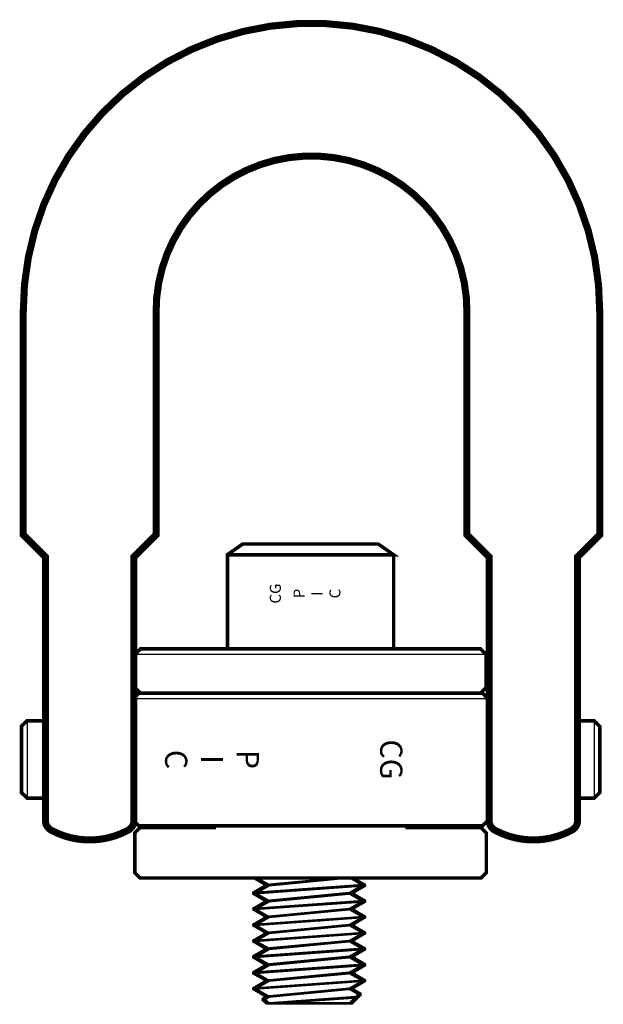
# Model space of a CAD drawing. Extents: x 3.29 to 6.59, y 0.98 to 6.54.
import ezdxf
from ezdxf.enums import TextEntityAlignment as Align

# ---------------------------------------------------------------- set-up
doc = ezdxf.new("R2010")
doc.units = 0
doc.layers.get('0').update_dxf_attribs({"color": 18, "linetype": 'CONTINUOUS'})
doc.styles.get("Standard").update_dxf_attribs({"font": 'ROMANS.SHX'})

msp = doc.modelspace()

# ---------------------------------------------------------------- linework, layer by layer
at = {"color": 0}
for p, q in [((3.9445, 2.9596), (5.9245, 2.9596)), ((3.9645, 2.7396), (5.9045, 2.7396)), ((5.8945, 2.7396), (3.9745, 2.7396)), ((4.614, 2.7396), (4.4595, 2.7396)), ((5.255, 2.7396), (4.614, 2.7396)), ((3.9345, 2.7096), (5.9345, 2.7096)), ((6.5358, 2.5834), (6.5358, 2.1459)), ((4.6838, 1.6576), (4.6197, 1.6946)), ((4.6838, 1.6539), (4.6197, 1.6909)), ((4.6838, 1.6529), (4.6197, 1.6899)), ((4.6838, 1.6491), (4.6197, 1.6861)), ((4.6857, 1.6576), (4.6216, 1.6946)), ((4.6857, 1.6539), (4.6216, 1.6909)), ((4.6857, 1.6529), (4.6216, 1.6899)), ((4.6857, 1.6491), (4.6216, 1.6861)), ((4.6981, 1.6576), (4.634, 1.6946)), ((4.6981, 1.6539), (4.634, 1.6909)), ((4.6981, 1.6529), (4.634, 1.6899)), ((4.6981, 1.6491), (4.634, 1.6861)), ((4.7, 1.6576), (4.6359, 1.6946)), ((4.7, 1.6539), (4.6359, 1.6909)), ((4.7, 1.6529), (4.6359, 1.6899)), ((4.7, 1.6491), (4.6359, 1.6861)), ((5.0695, 1.6946), (4.6838, 1.6576)), ((5.0695, 1.6909), (4.6838, 1.6539)), ((5.0695, 1.6899), (4.6838, 1.6529)), ((5.0695, 1.6861), (4.6838, 1.6491)), ((5.0714, 1.6946), (4.6857, 1.6576)), ((5.0714, 1.6909), (4.6857, 1.6539)), ((5.0714, 1.6899), (4.6857, 1.6529)), ((5.0714, 1.6861), (4.6857, 1.6491)), ((5.0838, 1.6946), (4.6981, 1.6576)), ((5.0838, 1.6909), (4.6981, 1.6539)), ((5.0838, 1.6899), (4.6981, 1.6529)), ((5.0838, 1.6861), (4.6981, 1.6491)), ((5.0857, 1.6946), (4.7, 1.6576)), ((5.0857, 1.6909), (4.7, 1.6539)), ((5.0857, 1.6899), (4.7, 1.6529)), ((5.0857, 1.6861), (4.7, 1.6491)), ((5.2309, 1.6576), (5.1668, 1.6946)), ((5.2309, 1.6539), (5.1668, 1.6909)), ((5.2309, 1.6529), (5.1668, 1.6899)), ((5.2309, 1.6491), (5.1668, 1.6861)), ((5.2328, 1.6576), (5.1687, 1.6946)), ((5.2328, 1.6539), (5.1687, 1.6909)), ((5.2328, 1.6529), (5.1687, 1.6899)), ((5.2328, 1.6491), (5.1687, 1.6861)), ((5.2451, 1.6576), (5.181, 1.6946)), ((5.2451, 1.6539), (5.181, 1.6909)), ((5.2451, 1.6529), (5.181, 1.6899)), ((5.2451, 1.6491), (5.181, 1.6861)), ((5.247, 1.6576), (5.1829, 1.6946)), ((5.247, 1.6539), (5.1829, 1.6909)), ((5.247, 1.6529), (5.1829, 1.6899)), ((5.247, 1.6491), (5.1829, 1.6861)), ((5.2309, 1.6576), (4.6059, 1.6126)), ((4.6838, 1.6576), (4.6059, 1.6126)), ((5.2309, 1.6539), (4.6059, 1.6089)), ((4.6838, 1.6539), (4.6059, 1.6089)), ((5.2309, 1.6529), (4.6059, 1.6079)), ((4.6838, 1.6529), (4.6059, 1.6079)), ((5.2309, 1.6491), (4.6059, 1.6041)), ((4.6838, 1.6491), (4.6059, 1.6041)), ((5.2328, 1.6576), (4.6078, 1.6126)), ((4.6857, 1.6576), (4.6078, 1.6126)), ((5.2328, 1.6539), (4.6078, 1.6089)), ((4.6857, 1.6539), (4.6078, 1.6089)), ((5.2328, 1.6529), (4.6078, 1.6079)), ((4.6857, 1.6529), (4.6078, 1.6079)), ((5.2328, 1.6491), (4.6078, 1.6041)), ((4.6857, 1.6491), (4.6078, 1.6041)), ((5.2451, 1.6576), (4.6201, 1.6126)), ((4.6981, 1.6576), (4.6201, 1.6126)), ((5.2451, 1.6539), (4.6201, 1.6089)), ((4.6981, 1.6539), (4.6201, 1.6089)), ((5.2451, 1.6529), (4.6201, 1.6079)), ((4.6981, 1.6529), (4.6201, 1.6079)), ((5.2451, 1.6491), (4.6201, 1.6041)), ((4.6981, 1.6491), (4.6201, 1.6041)), ((5.247, 1.6576), (4.622, 1.6126)), ((4.7, 1.6576), (4.622, 1.6126)), ((5.247, 1.6539), (4.622, 1.6089)), ((4.7, 1.6539), (4.622, 1.6089)), ((5.247, 1.6529), (4.622, 1.6079)), ((4.7, 1.6529), (4.622, 1.6079)), ((5.247, 1.6491), (4.622, 1.6041)), ((4.7, 1.6491), (4.622, 1.6041)), ((5.2309, 1.6576), (5.1529, 1.6126)), ((5.2309, 1.6539), (5.1529, 1.6089)), ((5.2309, 1.6529), (5.1529, 1.6079)), ((5.2309, 1.6491), (5.1529, 1.6041)), ((5.2328, 1.6576), (5.1548, 1.6126)), ((5.2328, 1.6539), (5.1548, 1.6089)), ((5.2328, 1.6529), (5.1548, 1.6079)), ((5.2328, 1.6491), (5.1548, 1.6041)), ((5.2451, 1.6576), (5.1672, 1.6126)), ((5.2451, 1.6539), (5.1672, 1.6089)), ((5.2451, 1.6529), (5.1672, 1.6079)), ((5.2451, 1.6491), (5.1672, 1.6041)), ((5.247, 1.6576), (5.1691, 1.6126)), ((5.247, 1.6539), (5.1691, 1.6089)), ((5.247, 1.6529), (5.1691, 1.6079)), ((5.247, 1.6491), (5.1691, 1.6041)), ((4.6838, 1.5676), (4.6059, 1.6126)), ((4.6838, 1.5639), (4.6059, 1.6089)), ((4.6838, 1.5629), (4.6059, 1.6079)), ((4.6838, 1.5591), (4.6059, 1.6041)), ((5.2309, 1.5676), (4.6059, 1.5226)), ((4.6838, 1.5676), (4.6059, 1.5226)), ((5.2309, 1.5639), (4.6059, 1.5189)), ((4.6838, 1.5639), (4.6059, 1.5189)), ((5.2309, 1.5629), (4.6059, 1.5179)), ((4.6838, 1.5629), (4.6059, 1.5179)), ((5.2309, 1.5591), (4.6059, 1.5141)), ((4.6838, 1.5591), (4.6059, 1.5141)), ((4.6857, 1.5676), (4.6078, 1.6126)), ((4.6857, 1.5639), (4.6078, 1.6089)), ((4.6857, 1.5629), (4.6078, 1.6079)), ((4.6857, 1.5591), (4.6078, 1.6041)), ((5.2328, 1.5676), (4.6078, 1.5226)), ((4.6857, 1.5676), (4.6078, 1.5226)), ((5.2328, 1.5639), (4.6078, 1.5189)), ((4.6857, 1.5639), (4.6078, 1.5189)), ((5.2328, 1.5629), (4.6078, 1.5179)), ((4.6857, 1.5629), (4.6078, 1.5179)), ((5.2328, 1.5591), (4.6078, 1.5141)), ((4.6857, 1.5591), (4.6078, 1.5141)), ((4.6981, 1.5676), (4.6201, 1.6126)), ((4.6981, 1.5639), (4.6201, 1.6089)), ((4.6981, 1.5629), (4.6201, 1.6079)), ((4.6981, 1.5591), (4.6201, 1.6041)), ((5.2451, 1.5676), (4.6201, 1.5226)), ((4.6981, 1.5676), (4.6201, 1.5226)), ((5.2451, 1.5639), (4.6201, 1.5189)), ((4.6981, 1.5639), (4.6201, 1.5189)), ((5.2451, 1.5629), (4.6201, 1.5179)), ((4.6981, 1.5629), (4.6201, 1.5179)), ((5.2451, 1.5591), (4.6201, 1.5141)), ((4.6981, 1.5591), (4.6201, 1.5141)), ((4.7, 1.5676), (4.622, 1.6126)), ((4.7, 1.5639), (4.622, 1.6089)), ((4.7, 1.5629), (4.622, 1.6079)), ((4.7, 1.5591), (4.622, 1.6041)), ((5.247, 1.5676), (4.622, 1.5226)), ((4.7, 1.5676), (4.622, 1.5226)), ((5.247, 1.5639), (4.622, 1.5189)), ((4.7, 1.5639), (4.622, 1.5189)), ((5.247, 1.5629), (4.622, 1.5179)), ((4.7, 1.5629), (4.622, 1.5179)), ((5.247, 1.5591), (4.622, 1.5141)), ((4.7, 1.5591), (4.622, 1.5141)), ((5.1529, 1.6126), (4.6838, 1.5676)), ((5.1529, 1.6089), (4.6838, 1.5639)), ((5.1529, 1.6079), (4.6838, 1.5629)), ((5.1529, 1.6041), (4.6838, 1.5591)), ((5.1548, 1.6126), (4.6857, 1.5676)), ((5.1548, 1.6089), (4.6857, 1.5639)), ((5.1548, 1.6079), (4.6857, 1.5629)), ((5.1548, 1.6041), (4.6857, 1.5591)), ((5.1672, 1.6126), (4.6981, 1.5676)), ((5.1672, 1.6089), (4.6981, 1.5639)), ((5.1672, 1.6079), (4.6981, 1.5629)), ((5.1672, 1.6041), (4.6981, 1.5591)), ((5.1691, 1.6126), (4.7, 1.5676)), ((5.1691, 1.6089), (4.7, 1.5639)), ((5.1691, 1.6079), (4.7, 1.5629)), ((5.1691, 1.6041), (4.7, 1.5591)), ((5.2309, 1.5676), (5.1529, 1.6126)), ((5.2309, 1.5639), (5.1529, 1.6089)), ((5.2309, 1.5629), (5.1529, 1.6079)), ((5.2309, 1.5591), (5.1529, 1.6041)), ((5.2309, 1.5676), (5.1529, 1.5226)), ((5.2309, 1.5639), (5.1529, 1.5189)), ((5.2309, 1.5629), (5.1529, 1.5179)), ((5.2309, 1.5591), (5.1529, 1.5141)), ((5.2328, 1.5676), (5.1548, 1.6126)), ((5.2328, 1.5639), (5.1548, 1.6089)), ((5.2328, 1.5629), (5.1548, 1.6079)), ((5.2328, 1.5591), (5.1548, 1.6041)), ((5.2328, 1.5676), (5.1548, 1.5226)), ((5.2328, 1.5639), (5.1548, 1.5189)), ((5.2328, 1.5629), (5.1548, 1.5179)), ((5.2328, 1.5591), (5.1548, 1.5141)), ((5.2451, 1.5676), (5.1672, 1.6126)), ((5.2451, 1.5639), (5.1672, 1.6089)), ((5.2451, 1.5629), (5.1672, 1.6079)), ((5.2451, 1.5591), (5.1672, 1.6041)), ((5.2451, 1.5676), (5.1672, 1.5226)), ((5.2451, 1.5639), (5.1672, 1.5189)), ((5.2451, 1.5629), (5.1672, 1.5179)), ((5.2451, 1.5591), (5.1672, 1.5141)), ((5.247, 1.5676), (5.1691, 1.6126)), ((5.247, 1.5639), (5.1691, 1.6089)), ((5.247, 1.5629), (5.1691, 1.6079)), ((5.247, 1.5591), (5.1691, 1.6041)), ((5.247, 1.5676), (5.1691, 1.5226)), ((5.247, 1.5639), (5.1691, 1.5189)), ((5.247, 1.5629), (5.1691, 1.5179)), ((5.247, 1.5591), (5.1691, 1.5141)), ((4.6838, 1.4776), (4.6059, 1.5226)), ((4.6838, 1.4739), (4.6059, 1.5189)), ((4.6838, 1.4729), (4.6059, 1.5179)), ((4.6838, 1.4691), (4.6059, 1.5141)), ((4.6857, 1.4776), (4.6078, 1.5226)), ((4.6857, 1.4739), (4.6078, 1.5189)), ((4.6857, 1.4729), (4.6078, 1.5179)), ((4.6857, 1.4691), (4.6078, 1.5141)), ((4.6981, 1.4776), (4.6201, 1.5226)), ((4.6981, 1.4739), (4.6201, 1.5189)), ((4.6981, 1.4729), (4.6201, 1.5179)), ((4.6981, 1.4691), (4.6201, 1.5141)), ((4.7, 1.4776), (4.622, 1.5226)), ((4.7, 1.4739), (4.622, 1.5189)), ((4.7, 1.4729), (4.622, 1.5179)), ((4.7, 1.4691), (4.622, 1.5141)), ((5.1529, 1.5226), (4.6838, 1.4776)), ((5.1529, 1.5189), (4.6838, 1.4739)), ((5.1529, 1.5179), (4.6838, 1.4729)), ((5.1529, 1.5141), (4.6838, 1.4691)), ((5.1548, 1.5226), (4.6857, 1.4776)), ((5.1548, 1.5189), (4.6857, 1.4739)), ((5.1548, 1.5179), (4.6857, 1.4729)), ((5.1548, 1.5141), (4.6857, 1.4691)), ((5.1672, 1.5226), (4.6981, 1.4776)), ((5.1672, 1.5189), (4.6981, 1.4739)), ((5.1672, 1.5179), (4.6981, 1.4729)), ((5.1672, 1.5141), (4.6981, 1.4691)), ((5.1691, 1.5226), (4.7, 1.4776)), ((5.1691, 1.5189), (4.7, 1.4739)), ((5.1691, 1.5179), (4.7, 1.4729)), ((5.1691, 1.5141), (4.7, 1.4691)), ((5.2309, 1.4776), (5.1529, 1.5226)), ((5.2309, 1.4739), (5.1529, 1.5189)), ((5.2309, 1.4729), (5.1529, 1.5179)), ((5.2309, 1.4691), (5.1529, 1.5141)), ((5.2328, 1.4776), (5.1548, 1.5226)), ((5.2328, 1.4739), (5.1548, 1.5189)), ((5.2328, 1.4729), (5.1548, 1.5179)), ((5.2328, 1.4691), (5.1548, 1.5141)), ((5.2451, 1.4776), (5.1672, 1.5226)), ((5.2451, 1.4739), (5.1672, 1.5189)), ((5.2451, 1.4729), (5.1672, 1.5179)), ((5.2451, 1.4691), (5.1672, 1.5141)), ((5.247, 1.4776), (5.1691, 1.5226)), ((5.247, 1.4739), (5.1691, 1.5189)), ((5.247, 1.4729), (5.1691, 1.5179)), ((5.247, 1.4691), (5.1691, 1.5141)), ((5.2309, 1.4776), (4.6059, 1.4326)), ((4.6838, 1.4776), (4.6059, 1.4326)), ((5.2309, 1.4739), (4.6059, 1.4289)), ((4.6838, 1.4739), (4.6059, 1.4289)), ((5.2309, 1.4729), (4.6059, 1.4279)), ((4.6838, 1.4729), (4.6059, 1.4279)), ((5.2309, 1.4691), (4.6059, 1.4241)), ((4.6838, 1.4691), (4.6059, 1.4241)), ((5.2328, 1.4776), (4.6078, 1.4326)), ((4.6857, 1.4776), (4.6078, 1.4326)), ((5.2328, 1.4739), (4.6078, 1.4289)), ((4.6857, 1.4739), (4.6078, 1.4289)), ((5.2328, 1.4729), (4.6078, 1.4279)), ((4.6857, 1.4729), (4.6078, 1.4279)), ((5.2328, 1.4691), (4.6078, 1.4241)), ((4.6857, 1.4691), (4.6078, 1.4241)), ((5.2451, 1.4776), (4.6201, 1.4326)), ((4.6981, 1.4776), (4.6201, 1.4326)), ((5.2451, 1.4739), (4.6201, 1.4289)), ((4.6981, 1.4739), (4.6201, 1.4289)), ((5.2451, 1.4729), (4.6201, 1.4279)), ((4.6981, 1.4729), (4.6201, 1.4279)), ((5.2451, 1.4691), (4.6201, 1.4241)), ((4.6981, 1.4691), (4.6201, 1.4241)), ((5.247, 1.4776), (4.622, 1.4326)), ((4.7, 1.4776), (4.622, 1.4326)), ((5.247, 1.4739), (4.622, 1.4289)), ((4.7, 1.4739), (4.622, 1.4289)), ((5.247, 1.4729), (4.622, 1.4279)), ((4.7, 1.4729), (4.622, 1.4279)), ((5.247, 1.4691), (4.622, 1.4241)), ((4.7, 1.4691), (4.622, 1.4241)), ((5.2309, 1.4776), (5.1529, 1.4326)), ((5.2309, 1.4739), (5.1529, 1.4289)), ((5.2309, 1.4729), (5.1529, 1.4279)), ((5.2309, 1.4691), (5.1529, 1.4241)), ((5.2328, 1.4776), (5.1548, 1.4326)), ((5.2328, 1.4739), (5.1548, 1.4289)), ((5.2328, 1.4729), (5.1548, 1.4279)), ((5.2328, 1.4691), (5.1548, 1.4241)), ((5.2451, 1.4776), (5.1672, 1.4326)), ((5.2451, 1.4739), (5.1672, 1.4289)), ((5.2451, 1.4729), (5.1672, 1.4279)), ((5.2451, 1.4691), (5.1672, 1.4241)), ((5.247, 1.4776), (5.1691, 1.4326)), ((5.247, 1.4739), (5.1691, 1.4289)), ((5.247, 1.4729), (5.1691, 1.4279)), ((5.247, 1.4691), (5.1691, 1.4241)), ((4.6838, 1.3876), (4.6059, 1.4326)), ((4.6838, 1.3839), (4.6059, 1.4289)), ((4.6838, 1.3829), (4.6059, 1.4279)), ((4.6838, 1.3791), (4.6059, 1.4241)), ((4.6857, 1.3876), (4.6078, 1.4326)), ((4.6857, 1.3839), (4.6078, 1.4289)), ((4.6857, 1.3829), (4.6078, 1.4279)), ((4.6857, 1.3791), (4.6078, 1.4241)), ((4.6981, 1.3876), (4.6201, 1.4326)), ((4.6981, 1.3839), (4.6201, 1.4289)), ((4.6981, 1.3829), (4.6201, 1.4279)), ((4.6981, 1.3791), (4.6201, 1.4241)), ((4.7, 1.3876), (4.622, 1.4326)), ((4.7, 1.3839), (4.622, 1.4289)), ((4.7, 1.3829), (4.622, 1.4279)), ((4.7, 1.3791), (4.622, 1.4241)), ((5.1529, 1.4326), (4.6838, 1.3876)), ((5.1529, 1.4289), (4.6838, 1.3839)), ((5.1529, 1.4279), (4.6838, 1.3829)), ((5.1529, 1.4241), (4.6838, 1.3791)), ((5.1548, 1.4326), (4.6857, 1.3876)), ((5.1548, 1.4289), (4.6857, 1.3839)), ((5.1548, 1.4279), (4.6857, 1.3829)), ((5.1548, 1.4241), (4.6857, 1.3791)), ((5.1672, 1.4326), (4.6981, 1.3876)), ((5.1672, 1.4289), (4.6981, 1.3839)), ((5.1672, 1.4279), (4.6981, 1.3829)), ((5.1672, 1.4241), (4.6981, 1.3791)), ((5.1691, 1.4326), (4.7, 1.3876)), ((5.1691, 1.4289), (4.7, 1.3839)), ((5.1691, 1.4279), (4.7, 1.3829)), ((5.1691, 1.4241), (4.7, 1.3791)), ((5.2309, 1.3876), (5.1529, 1.4326)), ((5.2309, 1.3839), (5.1529, 1.4289)), ((5.2309, 1.3829), (5.1529, 1.4279)), ((5.2309, 1.3791), (5.1529, 1.4241)), ((5.2328, 1.3876), (5.1548, 1.4326)), ((5.2328, 1.3839), (5.1548, 1.4289)), ((5.2328, 1.3829), (5.1548, 1.4279)), ((5.2328, 1.3791), (5.1548, 1.4241)), ((5.2451, 1.3876), (5.1672, 1.4326)), ((5.2451, 1.3839), (5.1672, 1.4289)), ((5.2451, 1.3829), (5.1672, 1.4279)), ((5.2451, 1.3791), (5.1672, 1.4241)), ((5.247, 1.3876), (5.1691, 1.4326)), ((5.247, 1.3839), (5.1691, 1.4289)), ((5.247, 1.3829), (5.1691, 1.4279)), ((5.247, 1.3791), (5.1691, 1.4241)), ((5.2309, 1.3876), (4.6059, 1.3426)), ((4.6838, 1.3876), (4.6059, 1.3426)), ((5.2309, 1.3839), (4.6059, 1.3389)), ((4.6838, 1.3839), (4.6059, 1.3389)), ((5.2309, 1.3829), (4.6059, 1.3379)), ((4.6838, 1.3829), (4.6059, 1.3379)), ((5.2309, 1.3791), (4.6059, 1.3341)), ((4.6838, 1.3791), (4.6059, 1.3341)), ((4.6838, 1.2976), (4.6059, 1.3426)), ((4.6838, 1.2939), (4.6059, 1.3389)), ((4.6838, 1.2929), (4.6059, 1.3379)), ((5.2328, 1.3876), (4.6078, 1.3426)), ((4.6857, 1.3876), (4.6078, 1.3426)), ((5.2328, 1.3839), (4.6078, 1.3389)), ((4.6857, 1.3839), (4.6078, 1.3389)), ((5.2328, 1.3829), (4.6078, 1.3379)), ((4.6857, 1.3829), (4.6078, 1.3379)), ((5.2328, 1.3791), (4.6078, 1.3341)), ((4.6857, 1.3791), (4.6078, 1.3341)), ((4.6857, 1.2976), (4.6078, 1.3426)), ((4.6857, 1.2939), (4.6078, 1.3389)), ((4.6857, 1.2929), (4.6078, 1.3379)), ((5.2451, 1.3876), (4.6201, 1.3426)), ((4.6981, 1.3876), (4.6201, 1.3426)), ((5.2451, 1.3839), (4.6201, 1.3389)), ((4.6981, 1.3839), (4.6201, 1.3389)), ((5.2451, 1.3829), (4.6201, 1.3379)), ((4.6981, 1.3829), (4.6201, 1.3379)), ((5.2451, 1.3791), (4.6201, 1.3341)), ((4.6981, 1.3791), (4.6201, 1.3341)), ((4.6981, 1.2976), (4.6201, 1.3426)), ((4.6981, 1.2939), (4.6201, 1.3389)), ((4.6981, 1.2929), (4.6201, 1.3379)), ((5.247, 1.3876), (4.622, 1.3426)), ((4.7, 1.3876), (4.622, 1.3426)), ((5.247, 1.3839), (4.622, 1.3389)), ((4.7, 1.3839), (4.622, 1.3389)), ((5.247, 1.3829), (4.622, 1.3379)), ((4.7, 1.3829), (4.622, 1.3379)), ((5.247, 1.3791), (4.622, 1.3341)), ((4.7, 1.3791), (4.622, 1.3341)), ((4.7, 1.2976), (4.622, 1.3426)), ((4.7, 1.2939), (4.622, 1.3389)), ((4.7, 1.2929), (4.622, 1.3379)), ((5.1529, 1.3426), (4.6838, 1.2976)), ((5.1529, 1.3389), (4.6838, 1.2939)), ((5.1529, 1.3379), (4.6838, 1.2929)), ((5.1548, 1.3426), (4.6857, 1.2976)), ((5.1548, 1.3389), (4.6857, 1.2939)), ((5.1548, 1.3379), (4.6857, 1.2929)), ((5.1672, 1.3426), (4.6981, 1.2976)), ((5.1672, 1.3389), (4.6981, 1.2939)), ((5.1672, 1.3379), (4.6981, 1.2929)), ((5.1691, 1.3426), (4.7, 1.2976)), ((5.1691, 1.3389), (4.7, 1.2939)), ((5.1691, 1.3379), (4.7, 1.2929)), ((5.2309, 1.3876), (5.1529, 1.3426)), ((5.2309, 1.3839), (5.1529, 1.3389)), ((5.2309, 1.3829), (5.1529, 1.3379)), ((5.2309, 1.3791), (5.1529, 1.3341)), ((5.2309, 1.2976), (5.1529, 1.3426)), ((5.2309, 1.2939), (5.1529, 1.3389)), ((5.2309, 1.2929), (5.1529, 1.3379)), ((5.2328, 1.3876), (5.1548, 1.3426)), ((5.2328, 1.3839), (5.1548, 1.3389)), ((5.2328, 1.3829), (5.1548, 1.3379)), ((5.2328, 1.3791), (5.1548, 1.3341)), ((5.2328, 1.2976), (5.1548, 1.3426)), ((5.2328, 1.2939), (5.1548, 1.3389)), ((5.2328, 1.2929), (5.1548, 1.3379)), ((5.2451, 1.3876), (5.1672, 1.3426)), ((5.2451, 1.3839), (5.1672, 1.3389)), ((5.2451, 1.3829), (5.1672, 1.3379)), ((5.2451, 1.3791), (5.1672, 1.3341)), ((5.2451, 1.2976), (5.1672, 1.3426)), ((5.2451, 1.2939), (5.1672, 1.3389)), ((5.2451, 1.2929), (5.1672, 1.3379)), ((5.247, 1.3876), (5.1691, 1.3426)), ((5.247, 1.3839), (5.1691, 1.3389)), ((5.247, 1.3829), (5.1691, 1.3379)), ((5.247, 1.3791), (5.1691, 1.3341)), ((5.247, 1.2976), (5.1691, 1.3426)), ((5.247, 1.2939), (5.1691, 1.3389)), ((5.247, 1.2929), (5.1691, 1.3379)), ((4.6838, 1.2891), (4.6059, 1.3341)), ((5.2309, 1.2976), (4.6059, 1.2526)), ((4.6838, 1.2976), (4.6059, 1.2526)), ((5.2309, 1.2939), (4.6059, 1.2489)), ((4.6838, 1.2939), (4.6059, 1.2489)), ((5.2309, 1.2929), (4.6059, 1.2479)), ((4.6838, 1.2929), (4.6059, 1.2479)), ((5.2309, 1.2891), (4.6059, 1.2441)), ((4.6838, 1.2891), (4.6059, 1.2441)), ((4.6857, 1.2891), (4.6078, 1.3341)), ((5.2328, 1.2976), (4.6078, 1.2526)), ((4.6857, 1.2976), (4.6078, 1.2526)), ((5.2328, 1.2939), (4.6078, 1.2489)), ((4.6857, 1.2939), (4.6078, 1.2489)), ((5.2328, 1.2929), (4.6078, 1.2479)), ((4.6857, 1.2929), (4.6078, 1.2479)), ((5.2328, 1.2891), (4.6078, 1.2441)), ((4.6857, 1.2891), (4.6078, 1.2441)), ((4.6981, 1.2891), (4.6201, 1.3341)), ((5.2451, 1.2976), (4.6201, 1.2526)), ((4.6981, 1.2976), (4.6201, 1.2526)), ((5.2451, 1.2939), (4.6201, 1.2489)), ((4.6981, 1.2939), (4.6201, 1.2489)), ((5.2451, 1.2929), (4.6201, 1.2479)), ((4.6981, 1.2929), (4.6201, 1.2479)), ((5.2451, 1.2891), (4.6201, 1.2441)), ((4.6981, 1.2891), (4.6201, 1.2441)), ((4.7, 1.2891), (4.622, 1.3341)), ((5.247, 1.2976), (4.622, 1.2526)), ((4.7, 1.2976), (4.622, 1.2526)), ((5.247, 1.2939), (4.622, 1.2489)), ((4.7, 1.2939), (4.622, 1.2489)), ((5.247, 1.2929), (4.622, 1.2479)), ((4.7, 1.2929), (4.622, 1.2479)), ((5.247, 1.2891), (4.622, 1.2441)), ((4.7, 1.2891), (4.622, 1.2441)), ((5.1529, 1.3341), (4.6838, 1.2891)), ((5.1548, 1.3341), (4.6857, 1.2891)), ((5.1672, 1.3341), (4.6981, 1.2891)), ((5.1691, 1.3341), (4.7, 1.2891)), ((5.2309, 1.2891), (5.1529, 1.3341)), ((5.2309, 1.2976), (5.1529, 1.2526)), ((5.2309, 1.2939), (5.1529, 1.2489)), ((5.2309, 1.2929), (5.1529, 1.2479)), ((5.2309, 1.2891), (5.1529, 1.2441)), ((5.2328, 1.2891), (5.1548, 1.3341)), ((5.2328, 1.2976), (5.1548, 1.2526)), ((5.2328, 1.2939), (5.1548, 1.2489)), ((5.2328, 1.2929), (5.1548, 1.2479)), ((5.2328, 1.2891), (5.1548, 1.2441)), ((5.2451, 1.2891), (5.1672, 1.3341)), ((5.2451, 1.2976), (5.1672, 1.2526)), ((5.2451, 1.2939), (5.1672, 1.2489)), ((5.2451, 1.2929), (5.1672, 1.2479)), ((5.2451, 1.2891), (5.1672, 1.2441)), ((5.247, 1.2891), (5.1691, 1.3341)), ((5.247, 1.2976), (5.1691, 1.2526)), ((5.247, 1.2939), (5.1691, 1.2489)), ((5.247, 1.2929), (5.1691, 1.2479)), ((5.247, 1.2891), (5.1691, 1.2441)), ((4.6838, 1.2076), (4.6059, 1.2526)), ((4.6838, 1.2039), (4.6059, 1.2489)), ((4.6838, 1.2029), (4.6059, 1.2479)), ((4.6838, 1.1991), (4.6059, 1.2441)), ((4.6857, 1.2076), (4.6078, 1.2526)), ((4.6857, 1.2039), (4.6078, 1.2489)), ((4.6857, 1.2029), (4.6078, 1.2479)), ((4.6857, 1.1991), (4.6078, 1.2441)), ((4.6981, 1.2076), (4.6201, 1.2526)), ((4.6981, 1.2039), (4.6201, 1.2489)), ((4.6981, 1.2029), (4.6201, 1.2479)), ((4.6981, 1.1991), (4.6201, 1.2441)), ((4.7, 1.2076), (4.622, 1.2526)), ((4.7, 1.2039), (4.622, 1.2489)), ((4.7, 1.2029), (4.622, 1.2479)), ((4.7, 1.1991), (4.622, 1.2441)), ((5.1529, 1.2526), (4.6838, 1.2076)), ((5.1529, 1.2489), (4.6838, 1.2039)), ((5.1529, 1.2479), (4.6838, 1.2029)), ((5.1529, 1.2441), (4.6838, 1.1991)), ((5.1548, 1.2526), (4.6857, 1.2076)), ((5.1548, 1.2489), (4.6857, 1.2039)), ((5.1548, 1.2479), (4.6857, 1.2029)), ((5.1548, 1.2441), (4.6857, 1.1991)), ((5.1672, 1.2526), (4.6981, 1.2076)), ((5.1672, 1.2489), (4.6981, 1.2039)), ((5.1672, 1.2479), (4.6981, 1.2029)), ((5.1672, 1.2441), (4.6981, 1.1991)), ((5.1691, 1.2526), (4.7, 1.2076)), ((5.1691, 1.2489), (4.7, 1.2039)), ((5.1691, 1.2479), (4.7, 1.2029)), ((5.1691, 1.2441), (4.7, 1.1991)), ((5.2309, 1.2076), (5.1529, 1.2526)), ((5.2309, 1.2039), (5.1529, 1.2489)), ((5.2309, 1.2029), (5.1529, 1.2479)), ((5.2309, 1.1991), (5.1529, 1.2441)), ((5.2328, 1.2076), (5.1548, 1.2526)), ((5.2328, 1.2039), (5.1548, 1.2489)), ((5.2328, 1.2029), (5.1548, 1.2479)), ((5.2328, 1.1991), (5.1548, 1.2441)), ((5.2451, 1.2076), (5.1672, 1.2526)), ((5.2451, 1.2039), (5.1672, 1.2489)), ((5.2451, 1.2029), (5.1672, 1.2479)), ((5.2451, 1.1991), (5.1672, 1.2441)), ((5.247, 1.2076), (5.1691, 1.2526)), ((5.247, 1.2039), (5.1691, 1.2489)), ((5.247, 1.2029), (5.1691, 1.2479)), ((5.247, 1.1991), (5.1691, 1.2441)), ((5.2309, 1.2076), (4.6059, 1.1626)), ((4.6838, 1.2076), (4.6059, 1.1626)), ((5.2309, 1.2039), (4.6059, 1.1589)), ((4.6838, 1.2039), (4.6059, 1.1589)), ((5.2309, 1.2029), (4.6059, 1.1579)), ((4.6838, 1.2029), (4.6059, 1.1579)), ((5.2309, 1.1991), (4.6059, 1.1541)), ((4.6838, 1.1991), (4.6059, 1.1541)), ((5.2328, 1.2076), (4.6078, 1.1626)), ((4.6857, 1.2076), (4.6078, 1.1626)), ((5.2328, 1.2039), (4.6078, 1.1589)), ((4.6857, 1.2039), (4.6078, 1.1589)), ((5.2328, 1.2029), (4.6078, 1.1579)), ((4.6857, 1.2029), (4.6078, 1.1579)), ((5.2328, 1.1991), (4.6078, 1.1541)), ((4.6857, 1.1991), (4.6078, 1.1541)), ((5.2451, 1.2076), (4.6201, 1.1626)), ((4.6981, 1.2076), (4.6201, 1.1626)), ((5.2451, 1.2039), (4.6201, 1.1589)), ((4.6981, 1.2039), (4.6201, 1.1589)), ((5.2451, 1.2029), (4.6201, 1.1579)), ((4.6981, 1.2029), (4.6201, 1.1579)), ((5.2451, 1.1991), (4.6201, 1.1541)), ((4.6981, 1.1991), (4.6201, 1.1541)), ((5.247, 1.2076), (4.622, 1.1626)), ((4.7, 1.2076), (4.622, 1.1626)), ((5.247, 1.2039), (4.622, 1.1589)), ((4.7, 1.2039), (4.622, 1.1589)), ((5.247, 1.2029), (4.622, 1.1579)), ((4.7, 1.2029), (4.622, 1.1579)), ((5.247, 1.1991), (4.622, 1.1541)), ((4.7, 1.1991), (4.622, 1.1541)), ((5.2309, 1.2076), (5.1529, 1.1626)), ((5.2309, 1.2039), (5.1529, 1.1589)), ((5.2309, 1.2029), (5.1529, 1.1579)), ((5.2309, 1.1991), (5.1529, 1.1541)), ((5.2328, 1.2076), (5.1548, 1.1626)), ((5.2328, 1.2039), (5.1548, 1.1589)), ((5.2328, 1.2029), (5.1548, 1.1579)), ((5.2328, 1.1991), (5.1548, 1.1541)), ((5.2451, 1.2076), (5.1672, 1.1626)), ((5.2451, 1.2039), (5.1672, 1.1589)), ((5.2451, 1.2029), (5.1672, 1.1579)), ((5.2451, 1.1991), (5.1672, 1.1541)), ((5.247, 1.2076), (5.1691, 1.1626)), ((5.247, 1.2039), (5.1691, 1.1589)), ((5.247, 1.2029), (5.1691, 1.1579)), ((5.247, 1.1991), (5.1691, 1.1541)), ((4.6838, 1.1176), (4.6059, 1.1626)), ((4.6838, 1.1139), (4.6059, 1.1589)), ((4.6838, 1.1129), (4.6059, 1.1579)), ((4.6838, 1.1091), (4.6059, 1.1541)), ((5.2309, 1.1176), (4.6059, 1.0726)), ((4.6838, 1.1176), (4.6059, 1.0726)), ((5.2309, 1.1139), (4.6059, 1.0689)), ((4.6838, 1.1139), (4.6059, 1.0689)), ((5.2309, 1.1129), (4.6059, 1.0679)), ((4.6838, 1.1129), (4.6059, 1.0679)), ((4.6857, 1.1176), (4.6078, 1.1626)), ((4.6857, 1.1139), (4.6078, 1.1589)), ((4.6857, 1.1129), (4.6078, 1.1579)), ((4.6857, 1.1091), (4.6078, 1.1541)), ((5.2328, 1.1176), (4.6078, 1.0726)), ((4.6857, 1.1176), (4.6078, 1.0726)), ((5.2328, 1.1139), (4.6078, 1.0689)), ((4.6857, 1.1139), (4.6078, 1.0689)), ((5.2328, 1.1129), (4.6078, 1.0679)), ((4.6857, 1.1129), (4.6078, 1.0679)), ((4.6981, 1.1176), (4.6201, 1.1626)), ((4.6981, 1.1139), (4.6201, 1.1589)), ((4.6981, 1.1129), (4.6201, 1.1579)), ((4.6981, 1.1091), (4.6201, 1.1541)), ((5.2451, 1.1176), (4.6201, 1.0726)), ((4.6981, 1.1176), (4.6201, 1.0726)), ((5.2451, 1.1139), (4.6201, 1.0689)), ((4.6981, 1.1139), (4.6201, 1.0689)), ((5.2451, 1.1129), (4.6201, 1.0679)), ((4.6981, 1.1129), (4.6201, 1.0679)), ((4.7, 1.1176), (4.622, 1.1626)), ((4.7, 1.1139), (4.622, 1.1589)), ((4.7, 1.1129), (4.622, 1.1579)), ((4.7, 1.1091), (4.622, 1.1541)), ((5.247, 1.1176), (4.622, 1.0726)), ((4.7, 1.1176), (4.622, 1.0726)), ((5.247, 1.1139), (4.622, 1.0689)), ((4.7, 1.1139), (4.622, 1.0689)), ((5.247, 1.1129), (4.622, 1.0679)), ((4.7, 1.1129), (4.622, 1.0679)), ((5.1529, 1.1626), (4.6838, 1.1176)), ((5.1529, 1.1589), (4.6838, 1.1139)), ((5.1529, 1.1579), (4.6838, 1.1129)), ((5.1529, 1.1541), (4.6838, 1.1091)), ((5.1548, 1.1626), (4.6857, 1.1176)), ((5.1548, 1.1589), (4.6857, 1.1139)), ((5.1548, 1.1579), (4.6857, 1.1129)), ((5.1548, 1.1541), (4.6857, 1.1091)), ((5.1672, 1.1626), (4.6981, 1.1176)), ((5.1672, 1.1589), (4.6981, 1.1139)), ((5.1672, 1.1579), (4.6981, 1.1129)), ((5.1672, 1.1541), (4.6981, 1.1091)), ((5.1691, 1.1626), (4.7, 1.1176)), ((5.1691, 1.1589), (4.7, 1.1139)), ((5.1691, 1.1579), (4.7, 1.1129)), ((5.1691, 1.1541), (4.7, 1.1091)), ((5.2309, 1.1176), (5.1529, 1.1626)), ((5.2309, 1.1139), (5.1529, 1.1589)), ((5.2309, 1.1129), (5.1529, 1.1579)), ((5.2309, 1.1091), (5.1529, 1.1541)), ((5.2309, 1.1176), (5.1529, 1.0726)), ((5.2309, 1.1139), (5.1529, 1.0689)), ((5.2309, 1.1129), (5.1529, 1.0679)), ((5.2328, 1.1176), (5.1548, 1.1626)), ((5.2328, 1.1139), (5.1548, 1.1589)), ((5.2328, 1.1129), (5.1548, 1.1579)), ((5.2328, 1.1091), (5.1548, 1.1541)), ((5.2328, 1.1176), (5.1548, 1.0726)), ((5.2328, 1.1139), (5.1548, 1.0689)), ((5.2328, 1.1129), (5.1548, 1.0679)), ((5.2451, 1.1176), (5.1672, 1.1626)), ((5.2451, 1.1139), (5.1672, 1.1589)), ((5.2451, 1.1129), (5.1672, 1.1579)), ((5.2451, 1.1091), (5.1672, 1.1541)), ((5.2451, 1.1176), (5.1672, 1.0726)), ((5.2451, 1.1139), (5.1672, 1.0689)), ((5.2451, 1.1129), (5.1672, 1.0679)), ((5.247, 1.1176), (5.1691, 1.1626)), ((5.247, 1.1139), (5.1691, 1.1589)), ((5.247, 1.1129), (5.1691, 1.1579)), ((5.247, 1.1091), (5.1691, 1.1541)), ((5.247, 1.1176), (5.1691, 1.0726)), ((5.247, 1.1139), (5.1691, 1.0689)), ((5.247, 1.1129), (5.1691, 1.0679)), ((5.2309, 1.1091), (4.6059, 1.0641)), ((4.6838, 1.1091), (4.6059, 1.0641)), ((4.6838, 1.0276), (4.6059, 1.0726)), ((4.6838, 1.0239), (4.6059, 1.0689)), ((4.6838, 1.0229), (4.6059, 1.0679)), ((4.6838, 1.0191), (4.6059, 1.0641)), ((5.2328, 1.1091), (4.6078, 1.0641)), ((4.6857, 1.1091), (4.6078, 1.0641)), ((4.6857, 1.0276), (4.6078, 1.0726)), ((4.6857, 1.0239), (4.6078, 1.0689)), ((4.6857, 1.0229), (4.6078, 1.0679)), ((4.6857, 1.0191), (4.6078, 1.0641)), ((5.2451, 1.1091), (4.6201, 1.0641)), ((4.6981, 1.1091), (4.6201, 1.0641)), ((4.6981, 1.0276), (4.6201, 1.0726)), ((4.6981, 1.0239), (4.6201, 1.0689)), ((4.6981, 1.0229), (4.6201, 1.0679)), ((4.6981, 1.0191), (4.6201, 1.0641)), ((5.247, 1.1091), (4.622, 1.0641)), ((4.7, 1.1091), (4.622, 1.0641)), ((4.7, 1.0276), (4.622, 1.0726)), ((4.7, 1.0239), (4.622, 1.0689)), ((4.7, 1.0229), (4.622, 1.0679)), ((4.7, 1.0191), (4.622, 1.0641)), ((5.1529, 1.0726), (4.6838, 1.0276)), ((5.1529, 1.0689), (4.6838, 1.0239)), ((5.1529, 1.0679), (4.6838, 1.0229)), ((5.1529, 1.0641), (4.6838, 1.0191)), ((5.1548, 1.0726), (4.6857, 1.0276)), ((5.1548, 1.0689), (4.6857, 1.0239)), ((5.1548, 1.0679), (4.6857, 1.0229)), ((5.1548, 1.0641), (4.6857, 1.0191)), ((5.1672, 1.0726), (4.6981, 1.0276)), ((5.1672, 1.0689), (4.6981, 1.0239)), ((5.1672, 1.0679), (4.6981, 1.0229)), ((5.1672, 1.0641), (4.6981, 1.0191)), ((5.1691, 1.0726), (4.7, 1.0276)), ((5.1691, 1.0689), (4.7, 1.0239)), ((5.1691, 1.0679), (4.7, 1.0229)), ((5.1691, 1.0641), (4.7, 1.0191)), ((5.2309, 1.1091), (5.1529, 1.0641)), ((5.2054, 1.0423), (5.1529, 1.0726)), ((5.2054, 1.0386), (5.1529, 1.0689)), ((5.2054, 1.0376), (5.1529, 1.0679)), ((5.2054, 1.0338), (5.1529, 1.0641)), ((5.2328, 1.1091), (5.1548, 1.0641)), ((5.2073, 1.0423), (5.1548, 1.0726)), ((5.2073, 1.0386), (5.1548, 1.0689)), ((5.2073, 1.0376), (5.1548, 1.0679)), ((5.2073, 1.0338), (5.1548, 1.0641)), ((5.2451, 1.1091), (5.1672, 1.0641)), ((5.2197, 1.0423), (5.1672, 1.0726)), ((5.2197, 1.0386), (5.1672, 1.0689)), ((5.2197, 1.0376), (5.1672, 1.0679)), ((5.2197, 1.0338), (5.1672, 1.0641)), ((5.247, 1.1091), (5.1691, 1.0641)), ((5.2216, 1.0423), (5.1691, 1.0726)), ((5.2216, 1.0386), (5.1691, 1.0689)), ((5.2216, 1.0376), (5.1691, 1.0679)), ((5.2216, 1.0338), (5.1691, 1.0641)), ((4.6838, 1.0276), (4.6598, 1.0138)), ((4.6838, 1.0239), (4.6598, 1.01)), ((4.6838, 1.0229), (4.6598, 1.0091)), ((4.6838, 1.0191), (4.6598, 1.0053)), ((4.6598, 1.0138), (4.684, 0.9896)), ((4.6598, 1.01), (4.684, 0.9859)), ((4.6598, 1.0091), (4.684, 0.9849)), ((4.6598, 1.0053), (4.684, 0.9811)), ((4.6857, 1.0276), (4.6617, 1.0138)), ((4.6857, 1.0239), (4.6617, 1.01)), ((4.6857, 1.0229), (4.6617, 1.0091)), ((4.6857, 1.0191), (4.6617, 1.0053)), ((4.6617, 1.0138), (4.6859, 0.9896)), ((4.6617, 1.01), (4.6859, 0.9859)), ((4.6617, 1.0091), (4.6859, 0.9849)), ((4.6617, 1.0053), (4.6859, 0.9811)), ((4.6981, 1.0276), (4.6741, 1.0138)), ((4.6981, 1.0239), (4.6741, 1.01)), ((4.6981, 1.0229), (4.6741, 1.0091)), ((4.6981, 1.0191), (4.6741, 1.0053)), ((4.6741, 1.0138), (4.6983, 0.9896)), ((4.6741, 1.01), (4.6983, 0.9859)), ((4.6741, 1.0091), (4.6983, 0.9849)), ((4.6741, 1.0053), (4.6983, 0.9811)), ((4.7, 1.0276), (4.676, 1.0138)), ((4.7, 1.0239), (4.676, 1.01)), ((4.7, 1.0229), (4.676, 1.0091)), ((4.7, 1.0191), (4.676, 1.0053)), ((4.676, 1.0138), (4.7001, 0.9896)), ((4.676, 1.01), (4.7001, 0.9859)), ((4.676, 1.0091), (4.7001, 0.9849)), ((4.676, 1.0053), (4.7001, 0.9811)), ((5.1876, 1.0245), (4.7031, 0.9896)), ((5.1876, 1.0208), (4.7031, 0.9859)), ((5.1876, 1.0198), (4.7031, 0.9849)), ((5.1876, 1.016), (4.7031, 0.9811)), ((5.1895, 1.0245), (4.705, 0.9896)), ((5.1895, 1.0208), (4.705, 0.9859)), ((5.1895, 1.0198), (4.705, 0.9849)), ((5.1895, 1.016), (4.705, 0.9811)), ((5.2019, 1.0245), (4.7174, 0.9896)), ((5.2019, 1.0208), (4.7174, 0.9859)), ((5.2019, 1.0198), (4.7174, 0.9849)), ((5.2019, 1.016), (4.7174, 0.9811)), ((5.2038, 1.0245), (4.7192, 0.9896)), ((5.2038, 1.0208), (4.7192, 0.9859)), ((5.2038, 1.0198), (4.7192, 0.9849)), ((5.2038, 1.016), (4.7192, 0.9811)), ((5.2054, 1.0423), (5.1527, 0.9896)), ((5.2054, 1.0386), (5.1527, 0.9859)), ((5.2054, 1.0376), (5.1527, 0.9849)), ((5.2054, 1.0338), (5.1527, 0.9811)), ((5.2073, 1.0423), (5.1546, 0.9896)), ((5.2073, 1.0386), (5.1546, 0.9859)), ((5.2073, 1.0376), (5.1546, 0.9849)), ((5.2073, 1.0338), (5.1546, 0.9811)), ((5.2197, 1.0423), (5.167, 0.9896)), ((5.2197, 1.0386), (5.167, 0.9859)), ((5.2197, 1.0376), (5.167, 0.9849)), ((5.2197, 1.0338), (5.167, 0.9811)), ((5.2216, 1.0423), (5.1689, 0.9896)), ((5.2216, 1.0386), (5.1689, 0.9859)), ((5.2216, 1.0376), (5.1689, 0.9849)), ((5.2216, 1.0338), (5.1689, 0.9811)), ((5.1527, 0.9896), (4.684, 0.9896)), ((5.1527, 0.9859), (4.684, 0.9859)), ((5.1527, 0.9849), (4.684, 0.9849)), ((5.1527, 0.9811), (4.684, 0.9811)), ((5.1546, 0.9896), (4.6859, 0.9896)), ((5.1546, 0.9859), (4.6859, 0.9859)), ((5.1546, 0.9849), (4.6859, 0.9849)), ((5.1546, 0.9811), (4.6859, 0.9811)), ((5.167, 0.9896), (4.6983, 0.9896)), ((5.167, 0.9859), (4.6983, 0.9859)), ((5.167, 0.9849), (4.6983, 0.9849)), ((5.167, 0.9811), (4.6983, 0.9811)), ((5.1689, 0.9896), (4.7001, 0.9896)), ((5.1689, 0.9859), (4.7001, 0.9859)), ((5.1689, 0.9849), (4.7001, 0.9849)), ((5.1689, 0.9811), (4.7001, 0.9811))]:
    msp.add_line(p, q, dxfattribs=at)
at = {"color": 0, "const_width": 0.04}
msp.add_lwpolyline([(5.817, 4.8921), (5.817, 3.6346), (5.942, 3.5096), (5.942, 2.0199, 0.274498), (5.9746, 1.9651, 0.254916), (6.4094, 1.9651, 0.274498), (6.442, 2.0199), (6.442, 3.5096), (6.567, 3.6346), (6.567, 4.8921, 1.003072), (3.312, 4.8921), (3.312, 3.6346), (3.437, 3.5096), (3.437, 2.0199, 0.274498), (3.4696, 1.9651, 0.254916), (3.9044, 1.9651, 0.274498), (3.937, 2.0199), (3.937, 3.5096), (4.062, 3.6346), (4.062, 4.8921, -1.005698)], format="xyb", close=True, dxfattribs=at)
at = {"color": 0, "const_width": 0.02}
for points in [[(5.4033, 3.5211), (5.4033, 2.9896), (4.4658, 2.9896), (4.4658, 3.5223), (4.551, 3.582), (5.3162, 3.582), (5.4033, 3.5211), (4.4658, 3.5211)], [(3.427, 2.5834), (3.3333, 2.5834), (3.302, 2.5521), (3.302, 2.1771), (3.3333, 2.1459), (3.427, 2.1459), (3.427, 2.5821)], [(6.442, 2.5834), (6.5358, 2.5834), (6.567, 2.5521), (6.567, 2.1771), (6.5358, 2.1459), (6.442, 2.1459), (6.442, 2.5821)], [(4.3995, 1.9796), (3.972, 1.9796), (3.942, 1.9496), (3.942, 1.7246), (3.972, 1.6946), (4.3745, 1.6946)], [(5.4695, 1.9796), (5.897, 1.9796), (5.927, 1.9496), (5.927, 1.7246), (5.897, 1.6946), (5.4945, 1.6946), (4.3745, 1.6946), (5.4945, 1.6946)]]:
    msp.add_lwpolyline(points, dxfattribs=at)
for points in [[(3.9745, 2.7396), (3.9445, 2.7696), (3.9445, 2.9596), (3.9745, 2.9896), (5.8945, 2.9896), (5.9245, 2.9596), (5.9245, 2.7696), (5.8945, 2.7396)], [(5.9045, 2.7396), (5.9345, 2.7096), (5.9345, 2.0196), (5.9045, 1.9896), (3.9645, 1.9896), (3.9345, 2.0196), (3.9345, 2.7096), (3.9645, 2.7396)]]:
    msp.add_lwpolyline(points, close=True, dxfattribs=at)
at = {"color": 0}
msp.add_lwpolyline([(3.3333, 2.5834), (3.3333, 2.1459)], dxfattribs=at)

# ---------------------------------------------------------------- texts
for s, height, rotation, p in [('CG', 0.0625, 90, (4.7666, 3.302)), ('P', 0.0625, 90, (4.9006, 3.302)), ('I', 0.0625, 90, (5.0018, 3.302)), ('C', 0.0625, 90, (5.103, 3.302)), ('CG', 0.125, 270, (5.3274, 2.3646)), ('C', 0.125, 270, (4.1131, 2.3646)), ('P', 0.125, 270, (4.5178, 2.3646)), ('I', 0.125, 270, (4.3155, 2.3646))]:
    msp.add_text(s, height=height, rotation=rotation, dxfattribs=at).set_placement(p, align=Align.CENTER)

doc.saveas('drawing.dxf')
